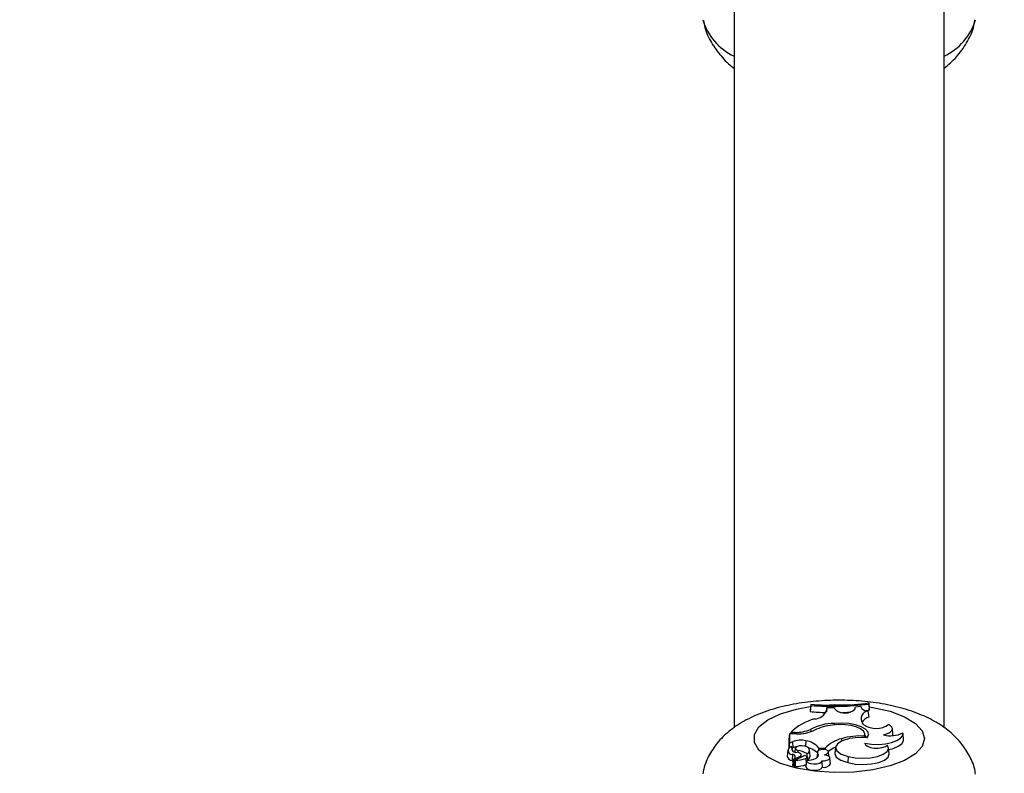
# Model space of a CAD drawing. Units: millimetres. Extents: x 0 to 42, y 0 to 29.8.
# Drawn here: x 12.5 to 12.7, y 22.8 to 22.9 of the extents above; entities that cross this region are included whole.
import ezdxf

# ---------------------------------------------------------------- set-up
doc = ezdxf.new("R2010")
doc.units = ezdxf.units.MM
doc.layers.add('LE_NORM', color=179, linetype='Continuous', lineweight=50)
doc.styles.add('SLDTEXTSTYLE0', font='TXT', dxfattribs={"width": 0.605})
doc.dimstyles.new('SLDDIMSTYLE3', dxfattribs={"dimtxt": 0.35, "dimasz": 0.3, "dimexe": 0, "dimexo": 0.0625, "dimgap": 0.08750000000000001, "dimtad": 1, "dimdec": 0, "dimlfac": 50, "dimrnd": 1e-09, "dimzin": 12, "dimdsep": 46, "dimtxsty": 'SLDTEXTSTYLE0', "dimsah": 1, "dimcen": 0.09, "dimadec": 0, "dimazin": 3, "dimtfac": 1, "dimtofl": 0, "dimtmove": 0, "dimatfit": 3, "dimfxl": 0, "dimfrac": 2, "dimtolj": 1, "dimtzin": 12, "dimarcsym": 0})

# ---------------------------------------------------------------- blocks, each defined once
blk = doc.blocks.new('_D_15')
at = {"layer": 'LE_NORM'}
for p, q in [((5.1203923052839, 22.21792955464908), (5.120271191860567, 28.61679105860759)), ((20.66001038404702, 24.07478724399725), (20.65992441043236, 28.61708518289791)), ((20.6599262853746, 28.51802518291565), (5.120273066802807, 28.51773105862533))]:
    blk.add_line(p, q, dxfattribs=at)
for points in [[(5.120273066802807, 28.51773105862533), (5.420274959483008, 28.41773673684506), (5.420271174015133, 28.61773673680923)], [(20.6599262853746, 28.51802518291565), (20.3599243926944, 28.61801950469593), (20.35992817816227, 28.41801950473175)]]:
    blk.add_solid(points, dxfattribs=at)
at = {"layer": 'LE_NORM', "insert": (12.56123699114795, 28.96904558199279), "char_height": 0.35, "attachment_point": 1, "rotation": 0.001084456664205305, "style": 'SLDTEXTSTYLE0'}
blk.add_mtext('777', dxfattribs=at)
blk = doc.blocks.new('_D_16')
at = {"layer": 'LE_NORM'}
for p, q in [((8.121385155439548, 22.22603827893067), (8.121385155439548, 27.89995170582937)), ((17.66204461820237, 24.07472986262915), (17.66204461820237, 27.89995170582937)), ((17.66204461820237, 27.80089170582937), (8.121385155439548, 27.80089170582937))]:
    blk.add_line(p, q, dxfattribs=at)
for points in [[(8.121385155439548, 27.80089170582937), (8.421385155439548, 27.70089170582937), (8.421385155439548, 27.90089170582937)], [(17.66204461820237, 27.80089170582937), (17.36204461820236, 27.90089170582937), (17.36204461820236, 27.70089170582937)]]:
    blk.add_solid(points, dxfattribs=at)
at = {"layer": 'LE_NORM', "insert": (12.56286074133877, 28.25206539146649), "char_height": 0.35, "attachment_point": 1, "style": 'SLDTEXTSTYLE0'}
blk.add_mtext('477', dxfattribs=at)

msp = doc.modelspace()

# ---------------------------------------------------------------- linework, layer by layer
at = {"color": 7, "linetype": 'Continuous', "lineweight": 25}
for p, q in [((12.63815265632519, 22.98122618967601), (12.63815265632518, 22.82178385084554)), ((12.67015265632518, 22.8217772106349), (12.67015265632519, 22.98122618967601)), ((12.64983169817458, 22.82536404069123), (12.64974420951105, 22.82448992816744)), ((12.64983169817457, 22.82519285033726), (12.64974420951105, 22.82424748379007)), ((12.64983169817458, 22.82536404069123), (12.64983169817457, 22.82519285033726)), ((12.65226526529905, 22.8248298405155), (12.65220424882111, 22.82421127252478)), ((12.65225964181738, 22.82447428368435), (12.65226526529905, 22.8248298405155)), ((12.6533534873266, 22.82481786467289), (12.65226526529905, 22.8248298405155)), ((12.65367956516623, 22.82448210961148), (12.6533534873266, 22.82481786467289)), ((12.65655706725132, 22.82463856596869), (12.6566635540407, 22.82495469286124)), ((12.65743891000123, 22.82502592494677), (12.6566635540407, 22.82495469286124)), ((12.65743891000123, 22.82502592494677), (12.65744658561129, 22.82495197773564)), ((12.65866092606711, 22.82540667823792), (12.65866092606711, 22.82557549733634)), ((12.65866092606711, 22.82557549733634), (12.65874841473063, 22.82470709825555)), ((12.65866092606711, 22.82540667823792), (12.65874841473063, 22.82446465387819)), ((12.65874841473063, 22.82446465387819), (12.65874841473063, 22.82470709825555)), ((12.64974420951105, 22.82448992816744), (12.64974420951105, 22.82424748379007)), ((12.65823802597326, 22.82439844013709), (12.65874841473063, 22.82446465387819)), ((12.65852575693171, 22.82432869992169), (12.65866743824683, 22.82342411158846)), ((12.65339462328975, 22.82245836815918), (12.65339834987528, 22.82222623138799)), ((12.65793058443421, 22.82225026302126), (12.65770128266937, 22.82251222101864)), ((12.662346304923, 22.82075630306087), (12.6622588795861, 22.8216720360307)), ((12.64659214934673, 22.8208644882501), (12.64650466068319, 22.81998231419884)), ((12.64766473502037, 22.82086448825012), (12.64659214934673, 22.8208644882501)), ((12.64659214934673, 22.8208644882501), (12.64659214934672, 22.81947030384005)), ((12.64677833740361, 22.82109470719739), (12.64674801624137, 22.82086448825011)), ((12.64744625297566, 22.8210947071974), (12.64677833740361, 22.82109470719739)), ((12.64979784259783, 22.82152061241233), (12.64982215583012, 22.82119945528081)), ((12.65802204081725, 22.82051244669282), (12.65804072237672, 22.82025770515937)), ((12.65812849384802, 22.82027601549313), (12.65807572343968, 22.82082875688896)), ((12.65844864174725, 22.82025570650232), (12.65809416532607, 22.82063558813504)), ((12.66233105221596, 22.82059467565026), (12.662346304923, 22.82075630306087)), ((12.66397864743115, 22.82000553852037), (12.66389122209425, 22.8209212714902)), ((12.64650466068319, 22.81998231419884), (12.64650466068319, 22.81865911368009)), ((12.64659214934672, 22.81947030384005), (12.64655341919397, 22.81902607385007)), ((12.64705053554483, 22.81965981676635), (12.64659214934672, 22.81947030384005)), ((12.6469517159984, 22.81888591113179), (12.6469693874948, 22.81881508214222)), ((12.64711783408485, 22.81872032723584), (12.64698438459785, 22.81866515453888)), ((12.64705053554483, 22.81965981676635), (12.64711783408485, 22.81872032723584)), ((12.64747219081854, 22.81866681816332), (12.6474224281475, 22.81814558118388)), ((12.6490751638835, 22.81981830467348), (12.64903377587699, 22.81895014734715)), ((12.65104320081844, 22.81870799070969), (12.65101388461848, 22.81832617255785)), ((12.65104320081844, 22.81870799070969), (12.65201944262102, 22.81870799070969)), ((12.65201944262102, 22.81870799070969), (12.65203679841862, 22.81845205087547)), ((12.65360135037569, 22.81881809645087), (12.6535139250388, 22.81790236348104)), ((12.65453289663152, 22.82013160135831), (12.65455521046681, 22.8197441648159)), ((12.65807157693029, 22.81942936545867), (12.6580797159317, 22.81934114390384)), ((12.66176836088027, 22.81784770948829), (12.66168093554337, 22.81876344245811)), ((12.64631576909059, 22.81836528857074), (12.64622834375369, 22.81744955560091)), ((12.64701356311196, 22.81835966181856), (12.6469888383929, 22.8186186398358)), ((12.64706619628509, 22.81775447784122), (12.64700883796543, 22.81681089672886)), ((12.64809941587657, 22.81738723764489), (12.64718275546587, 22.81697262513727)), ((12.64873770525747, 22.81745507328883), (12.64743061498489, 22.81686327240066)), ((12.6478443599725, 22.81834720810251), (12.64782871602174, 22.81803606094074)), ((12.6484079904412, 22.81730579092845), (12.64837159978734, 22.81768696328328)), ((12.64923376183406, 22.81784969240049), (12.64923088704777, 22.81743758504589)), ((12.6493680716015, 22.8168402242814), (12.64931914180861, 22.81735273731423)), ((12.64974705938919, 22.8174797092607), (12.64965963405229, 22.81839544223053)), ((12.6508407795276, 22.81802841899981), (12.65076265881803, 22.81721014695285)), ((12.65093732367673, 22.81766382679896), (12.65091734391848, 22.81744787374716)), ((12.65246360584763, 22.81801173590432), (12.65251072560378, 22.8174823757154)), ((12.65260595649946, 22.81743450950513), (12.65253658448355, 22.81816114373276)), ((12.65283908832177, 22.8163137334083), (12.65275166298487, 22.81722946637813)), ((12.65551131052906, 22.81743022732145), (12.65546388675861, 22.81648381294965)), ((12.6471260452192, 22.81675560237466), (12.64700883796543, 22.81681089672886)), ((12.64714755962613, 22.8169809541142), (12.64706013428923, 22.81606522114438)), ((12.64734307052748, 22.81607532301066), (12.64724272481667, 22.81602993587896)), ((12.64741716719875, 22.81685144543971), (12.64732974186185, 22.81593571246989)), ((12.64919297742378, 22.81675332303883), (12.64910555208689, 22.81583759006899)), ((12.65151741726072, 22.81652524326295), (12.65149564240723, 22.81675332303883))]:
    msp.add_line(p, q, dxfattribs=at)
at = {"color": 8, "linetype": 'Continuous', "lineweight": 25}
for p, q in [((12.64744625297566, 22.8210947071974), (12.64744625297555, 22.82086448825012)), ((12.64809941587657, 22.81738723764489), (12.64811431425394, 22.81717282549209)), ((12.64931939744652, 22.81734719957075), (12.64936687815824, 22.81684960060183)), ((12.64908845110834, 22.81712855466697), (12.64914458594685, 22.81624644857359))]:
    msp.add_line(p, q, dxfattribs=at)
at = {"color": 8, "linetype": 'Continuous', "lineweight": 25, "flags": 128}
for points in [[(12.66715004988546, 22.82014097551371), (12.66679970345991, 22.81894576296778), (12.66576755144977, 22.81781498463958), (12.66410923743705, 22.81680960108146), (12.66191416155943, 22.81598381278127), (12.65930066092564, 22.81538213820004), (12.65640963003133, 22.81503701377016), (12.65339692510031, 22.81496704523898), (12.65042496183525, 22.81517600462815), (12.64765395954501, 22.81565262688288), (12.64523330368032, 22.81637121717407), (12.64329349242539, 22.81729303611311), (12.6419391015071, 22.81836838820241), (12.6412431464904, 22.81953930093247), (12.6412431464904, 22.82074265009494), (12.6419391015071, 22.821913562825), (12.64329349242539, 22.82298891491429), (12.64523330368032, 22.82391073385334), (12.64765395954501, 22.82462932414453), (12.64975256456149, 22.82501765269224)], [(12.65191091823704, 22.82524600474965), (12.65339692510031, 22.82531490578842), (12.65562471888137, 22.82529032643009)], [(12.65880122953606, 22.82498085968861), (12.65930066092564, 22.82489981282738), (12.66191416155943, 22.82429813824614), (12.66410923743705, 22.82347234994596), (12.66576755144977, 22.82246696638784), (12.66679970345991, 22.82133618805963), (12.66715004988546, 22.82014097551371)]]:
    msp.add_lwpolyline(points, dxfattribs=at)
at = {"color": 7, "linetype": 'Continuous', "lineweight": 25, "flags": 128}
for points in [[(12.65458924658887, 22.82412071804803), (12.65541942872863, 22.82415501319993), (12.65587732992736, 22.82418104010208)], [(12.65802204081725, 22.82051244669282), (12.65806495854559, 22.82089864992755), (12.65785950898693, 22.82127645206974), (12.65741927288535, 22.82162087942638), (12.6567733509791, 22.82190916446361), (12.65596444036699, 22.82212225079923), (12.65504601212036, 22.82224605287855), (12.65407877670779, 22.82227238706582), (12.653126670877, 22.82219951260355)], [(12.65844290301779, 22.82024854710305), (12.65864759418465, 22.8206924752661), (12.65855576358445, 22.82114235666616), (12.65817372857961, 22.82156724231844), (12.65752777075355, 22.82193790278696), (12.65666232790462, 22.82222883898419), (12.65563693700757, 22.82242003634641), (12.65452213844763, 22.82249834170871), (12.65339462328975, 22.82245836815918)], [(12.66092626462698, 22.82072805573739), (12.66138626160188, 22.82085793512781), (12.66176509944971, 22.82102434813539), (12.66204491345728, 22.82121944728484), (12.66221250854121, 22.82143403235931), (12.66225998148348, 22.82165798425156), (12.66218509362049, 22.82188074214686), (12.6619913764109, 22.82209180153534), (12.66168796490393, 22.82228120956922)], [(12.65844290301779, 22.82024854710305), (12.65706922376383, 22.82029136113836), (12.65574529916545, 22.82013913147828), (12.65463969998533, 22.8198112410015), (12.65389319836205, 22.81934943887397), (12.65360084377814, 22.81881252477125), (12.65379986073659, 22.81826886211818), (12.65446490909304, 22.81778767360933), (12.65551131052906, 22.81743022732145)], [(12.65807157693029, 22.81942936545867), (12.65908344217489, 22.81929004836825), (12.66015165420243, 22.81926223730505), (12.66120035931196, 22.81934790713175), (12.66215508898817, 22.81954097443679), (12.66294804790815, 22.81982772951718), (12.66352292808508, 22.82018780990409), (12.66383890729652, 22.8205956463011), (12.66387354786904, 22.82102227825907)], [(12.64922642572005, 22.81887983572856), (12.64891905602232, 22.81898903460823), (12.64852581245127, 22.81903759601624), (12.64811746592347, 22.81901678049543), (12.64776750539123, 22.81893033415531), (12.64753891224687, 22.81879381449554), (12.64747282574233, 22.81863179056736), (12.64758113927611, 22.818473421352), (12.6478443599725, 22.81834720810251)], [(12.65551131052906, 22.81743022732145), (12.65658309629264, 22.81721741987649), (12.65776608633174, 22.81714380581392), (12.6589495199206, 22.81721627745466), (12.66002259480489, 22.81742804944021), (12.66088484137027, 22.81775929403066), (12.66145552938893, 22.81817899753186), (12.6616812266112, 22.81864786403865), (12.6615408015082, 22.81912199462298)], [(12.65807157693029, 22.81942936545867), (12.65816327688447, 22.8191849190968), (12.65845630197766, 22.81896711495688), (12.65891633591056, 22.81880146017885), (12.65948950390421, 22.81870735466761), (12.66010868199933, 22.81869581916153), (12.6607013579732, 22.81876820458887), (12.66119812327826, 22.81891603385997), (12.6615408015082, 22.81912199462298)], [(12.66170814418921, 22.81847844665555), (12.66238993090517, 22.81864913711991), (12.66317074301747, 22.81896660577702), (12.66370844675297, 22.819356160431), (12.66396335528855, 22.81978904884224), (12.66397864743115, 22.82000553852037)], [(12.64809941587657, 22.81738723764489), (12.6482439859253, 22.81746889505632), (12.64833658585841, 22.817561780671), (12.64837206702741, 22.8176607299563), (12.64834845664399, 22.81776024123343), (12.64826706746897, 22.81785478157632), (12.64813242482152, 22.81793909444777), (12.64795201496689, 22.81800849196819), (12.64773586887258, 22.81805911556634)], [(12.64922065920965, 22.8168374265767), (12.6496006945227, 22.81685488437856), (12.6499622187072, 22.81690475817435), (12.65028805914611, 22.81698467892867), (12.65056273822184, 22.81709085035742), (12.65077320851243, 22.81721822925363), (12.65090947255201, 22.81736076504283), (12.6509650577164, 22.81751168718896), (12.65093732367673, 22.81766382679896)], [(12.65246360584763, 22.81801173590432), (12.652536978278, 22.81814097597791), (12.6524782464193, 22.81827140035177), (12.65229669623851, 22.81838238791064), (12.65202103224144, 22.81845639065203), (12.65169483906555, 22.81848170816279), (12.6513696904073, 22.81845433754612), (12.65109699481673, 22.81837860631095), (12.65091986760299, 22.81826648815882)], [(12.6514944354068, 22.81676317965045), (12.65191724948788, 22.81677632487096), (12.65229833212019, 22.81685053349901), (12.6525843054744, 22.81697541121286), (12.65273511357417, 22.81713346652712), (12.65272963289319, 22.81730256080604), (12.65256863110448, 22.81745900919808), (12.65227465955325, 22.81758089814733), (12.6518888945146, 22.81765115480139)], [(12.6535139250388, 22.81790236348104), (12.6535125159574, 22.8178851193838), (12.65372272380225, 22.8173338684457), (12.65440155398606, 22.81684639107662), (12.65546388675861, 22.81648381294965)], [(12.65546388675861, 22.81648381294965), (12.65659128515847, 22.81626277546167), (12.65783501292327, 22.81619206393241), (12.65907241016927, 22.81627865212909), (12.66018144134607, 22.81651400048348), (12.66105273072125, 22.81687489828772), (12.66160034931864, 22.8173257527988), (12.66177028947242, 22.81782209949365), (12.66176836088027, 22.81784770948829)], [(12.64743061498489, 22.81686327240066), (12.64742295812497, 22.81685941564254), (12.64741835641178, 22.81685485171435), (12.64741718720206, 22.81684995487434), (12.64741954637515, 22.81684512668069), (12.64742524047052, 22.81684076306236), (12.64743380255221, 22.81683722185145), (12.64744453049927, 22.8168347934398), (12.64745654458211, 22.81683367696573)], [(12.64910555208689, 22.81583759006899), (12.64911760720135, 22.81574751651026), (12.64930057277103, 22.81555208339278), (12.64966942479791, 22.81540414919177), (12.65015847184151, 22.81533006054503), (12.65068061608911, 22.81534301241851), (12.65114286521515, 22.81544069812235), (12.6514628940357, 22.81560572012548), (12.65158370637701, 22.81580868850374), (12.65158370637701, 22.81580868850374)], [(12.64922065920965, 22.8168374265767), (12.64921628338786, 22.81664229387613), (12.64941541689647, 22.81646403908007), (12.64978213369473, 22.81633482146256), (12.65025027373389, 22.81627795341046), (12.65073537901269, 22.81630369459313), (12.65114993079992, 22.81640740099668), (12.65141913904893, 22.81657036275907), (12.6514944354068, 22.81676317965045)]]:
    msp.add_lwpolyline(points, dxfattribs=at)
at = {"color": 8, "linetype": 'Continuous', "lineweight": 25}
for centre, radius, start, end in [((12.64194318730041, 22.93219433803073), 0.008935277473232767, 196.5656496248264, 244.8986444881905), ((12.66636212534991, 22.93219433803073), 0.00893527747322758, 295.101355512116, 343.4343503751622)]:
    msp.add_arc(centre, radius, start, end, dxfattribs=at)
at = {"color": 7, "linetype": 'Continuous', "lineweight": 25}
for centre, radius, start, end in [((12.65325316156808, 22.86693809249565), 0.04171460409964037, 265.2952716172719, 277.4486280363206), ((12.65325296033768, 22.86631653171683), 0.04126575099276408, 265.2442607995992, 277.5303967358709), ((12.6584988941402, 22.82548253651892), 0.001154149254937847, 203.3050282290542, 271.3336780929116), ((12.65323563476146, 22.86559119308204), 0.04149087066207965, 265.1728953392972, 268.5622485873127), ((12.65033923606056, 22.8251865532732), 0.002048239790163499, 272.0893746536876, 339.6504163213826), ((12.65502579502227, 22.82626196188384), 0.002231638173354744, 232.897170947566, 313.3273046387408), ((12.65866488391554, 22.82317020404206), 0.0011668200464252, 96.84801345525796, 214.326724990699), ((12.65941830853528, 22.82141256971856), 0.002147115945731328, 110.4696459862017, 146.4003614009084), ((12.65281368998368, 22.81461914131481), 0.008852029951682812, 105.7296872586159, 132.9848031911366), ((12.65346088696545, 22.81483757295037), 0.007621083288435801, 90.49818072416404, 118.7276118185428), ((12.65379473402382, 22.81473997241071), 0.007489395720399515, 95.11765485960625, 117.0529915562747), ((12.65978697497439, 22.82497325758044), 0.003295585715308514, 235.7159479287277, 305.2278300629854), ((12.64758877298065, 22.82701277499403), 0.005919783644471395, 268.6204590716343, 291.9110853511124), ((12.64786159154183, 22.82695479545012), 0.006093487858399807, 268.148677573904, 294.4992704195613), ((12.65729874383342, 22.81096553259505), 0.009574274244925962, 85.66741202575972, 106.7911080263997), ((12.66203589023262, 22.82452158500818), 0.003952484448177265, 253.6955474695202, 297.7061673800829), ((12.64694679720541, 22.81831390514279), 0.000572027137454147, 89.5073143674434, 282.0479225628025), ((12.64755641130827, 22.8186741662209), 0.0006406967496959701, 160.7013820744077, 286.2660244990376), ((12.64829479821146, 22.81677599868407), 0.003140795490842575, 75.61353012325434, 113.338441770989), ((12.64800277977168, 22.81698539360322), 0.00194759430534898, 98.18009143370385, 117.0249763275281), ((12.64875237014117, 22.81694681665389), 0.002889574232775212, 37.5528222715513, 83.58611290166002), ((12.64910690627787, 22.81836388679093), 0.0005296113700623915, 283.858550949143, 76.95749329203176), ((12.64862463570613, 22.815692494795), 0.003177817772693806, 45.91105933516032, 75.94650442135732), ((12.65568702800815, 22.81516330801563), 0.005100584081594886, 103.0778261745542, 135.9762704357767), ((12.65555220131293, 22.81425359398169), 0.004971755660367496, 113.0916511457207, 127.4738917496381), ((12.64704121472193, 22.81764670764312), 0.0008364377674165837, 193.6331469670035, 267.7816460177253), ((12.64706318347146, 22.81736481681274), 0.0003896726756696327, 282.9252655983032, 89.55700454186228), ((12.64697693715701, 22.81373593941568), 0.004692144631502858, 61.25061551369284, 79.34662027573941), ((12.64895605219135, 22.81701019602082), 0.0004955715560033279, 42.84599128903276, 116.1419258712616), ((12.64903739081628, 22.81741378011212), 0.0002897597418316606, 280.149427425719, 346.7159720770184), ((12.6491328443057, 22.81751454403468), 0.0006152021052142304, 291.5023311415198, 356.7539876919994), ((12.65139513969492, 22.81797867091774), 0.000555627866142838, 148.8015672993742, 214.5166470695654), ((12.65160721672841, 22.81873839796763), 0.001123138494471821, 284.52457526084, 319.6847767874891), ((12.64717419221033, 22.81616536834741), 0.0001517849519657366, 221.2843661140254, 296.8406826104078), ((12.64716927595732, 22.81698594941494), 1.89534568394778e-05, 182.8185657723111, 315.33181784458), ((12.64742842566033, 22.81598986882901), 0.0001125673279196653, 208.7573957868286, 286.0130753028143), ((12.64731162200521, 22.82229877648591), 0.005467020698582154, 271.5190037229377, 288.9661000041598), ((12.64731492425464, 22.82152099811612), 0.00564118124646076, 271.4683507480507, 288.9668481314698), ((12.65191098810725, 22.81680793334685), 0.001051476860156654, 251.8648745372493, 331.9653445241486)]:
    msp.add_arc(centre, radius, start, end, dxfattribs=at)
for points, knots in [([(12.63347531893049, 22.92954798493186), (12.6335363801781, 22.92917908639034), (12.63373566141933, 22.92797513851644), (12.63465427198788, 22.92610136375244), (12.63614539383454, 22.92405746400714), (12.63735496735805, 22.92278301588401), (12.63811826302957, 22.92227348158645), (12.63815265632519, 22.92225052250994)], [0, 0, 0, 0, 0.1244495758876062, 0.4061572097274208, 0.6896966321500534, 0.9860180584574514, 1, 1, 1, 1]), ([(12.67015265632518, 22.92226532363428), (12.67080177091132, 22.92281479416078), (12.6721176310069, 22.92392865965535), (12.67360265315386, 22.92603217483073), (12.67456672200137, 22.92797002843791), (12.67478088070213, 22.9292180230342), (12.67485020587513, 22.92962201054901)], [0, 0, 0, 0, 0.2870029219232631, 0.5818012725921908, 0.8646251633757284, 1, 1, 1, 1]), ([(12.67492134777423, 22.81471209644184), (12.67490500007338, 22.81487202853114), (12.67480734825985, 22.81582737134712), (12.67409459990609, 22.81744139891858), (12.67286124186224, 22.81941060063368), (12.67121017270773, 22.82109708564803), (12.66917865017052, 22.82256285457699), (12.66666826900681, 22.82382818296783), (12.66367241217695, 22.82484829320702), (12.66030802241852, 22.82556474750741), (12.6567891156921, 22.82595354332642), (12.65324364983439, 22.82602778102038), (12.64973623046433, 22.82579658720908), (12.64631819339126, 22.82525278078235), (12.64301905033124, 22.82436025873497), (12.64009043285352, 22.82312518782074), (12.63765593540787, 22.82157237176969), (12.63575783269528, 22.81980188629618), (12.63438020183418, 22.81778146007487), (12.63357758113854, 22.8160652603104), (12.63344294517432, 22.81502200750662), (12.63341148971164, 22.81477826877131)], [0, 0, 0, 0, 0.00948008029411969, 0.05662857681233448, 0.102924808884937, 0.1505901473920873, 0.2021475729718433, 0.2603039517689952, 0.3253112783571811, 0.3909165988088217, 0.45444785988146, 0.5167883611027378, 0.5790806833318154, 0.6422116260209674, 0.7075316450304066, 0.7771568497081907, 0.8366226492486009, 0.8889673244853289, 0.9379800622250268, 0.9855100689476084, 1, 1, 1, 1]), ([(12.64655341919397, 22.81902607385008), (12.64655340580095, 22.81902592572467), (12.6465533388264, 22.81902518499319), (12.64655305598505, 22.81902212343574), (12.64655192313728, 22.8190100262349), (12.64654738851916, 22.81896206037401), (12.64653632556151, 22.81884552569643), (12.64652612567094, 22.81873834523255), (12.64651938110246, 22.8186674732979)], [0, 0, 0, 0, 0.001189588369856722, 0.005948780597223699, 0.02498416150913054, 0.1011151471406478, 0.4056220112788959, 1, 1, 1, 1]), ([(12.6469693874948, 22.81881508214222), (12.64696948450959, 22.81881426959038), (12.64696996960016, 22.81881020669201), (12.64697187392681, 22.81879298155266), (12.64697624094582, 22.81874993490716), (12.64698268089903, 22.81868340717761), (12.64699537362216, 22.8185494251007), (12.64700526746506, 22.81844181829281), (12.64701270299496, 22.81836094843828)], [0, 0, 0, 0, 0.005500607223911411, 0.02750397813242462, 0.1155196631794593, 0.2915403316434409, 0.4675705798738827, 1, 1, 1, 1]), ([(12.64718275546587, 22.81697262513727), (12.64718356349742, 22.81695919540096), (12.64718760365798, 22.81689204667337), (12.64719840755204, 22.81671758989724), (12.64721547940944, 22.8164493920549), (12.64723147709603, 22.81620233264628), (12.64724059819323, 22.81606253119484), (12.64724272481667, 22.81602993587896)], [0, 0, 0, 0, 0.04267594412642715, 0.2133798670612383, 0.554787692097541, 0.8961968158402003, 1, 1, 1, 1]), ([(12.64745654458211, 22.81683367696573), (12.64745657020102, 22.81680862250651), (12.64745669829555, 22.81668335018124), (12.64745748305063, 22.81636600703327), (12.64745868696583, 22.81607373475683), (12.64745947811367, 22.81588166925204)], [0, 0, 0, 0, 0.07894671885120862, 0.394733686188713, 1, 1, 1, 1]), ([(12.65151715682114, 22.81652521838527), (12.65152483358032, 22.81644536588593), (12.65154781451269, 22.81620632166898), (12.6515693588834, 22.815967639269), (12.65158370637701, 22.81580868850374)], [0, 0, 0, 0, 0.3340490741061085, 1, 1, 1, 1])]:
    msp.add_open_spline(points, degree=3, knots=knots, dxfattribs=at)

# ---------------------------------------------------------------- dimensions: what is measured, and where the dimension line sits
at = {"layer": 'LE_NORM'}
dim = msp.add_linear_dim(base=(5.120273066802806, 28.51773105862534), p1=(20.66001225898925, 23.97572724401499), p2=(5.120394180226139, 22.11886955466682), angle=0.001084456663774987, dimstyle='SLDDIMSTYLE3', dxfattribs=at)
dim.commit()
dim.dimension.update_dxf_attribs({"geometry": '_D_15', "text_midpoint": (12.8900996760887, 28.5178781207705), "dimtype": 160})
dim = msp.add_linear_dim(base=(8.121385155439548, 27.80089170582937), p1=(17.66204461820237, 23.97566986262915), p2=(8.121385155439548, 22.12697827893066), dimstyle='SLDDIMSTYLE3', dxfattribs=at)
dim.commit()
dim.dimension.update_dxf_attribs({"geometry": '_D_16', "text_midpoint": (12.89171488682096, 27.80089170582937), "dimtype": 160})

doc.saveas('drawing.dxf')
